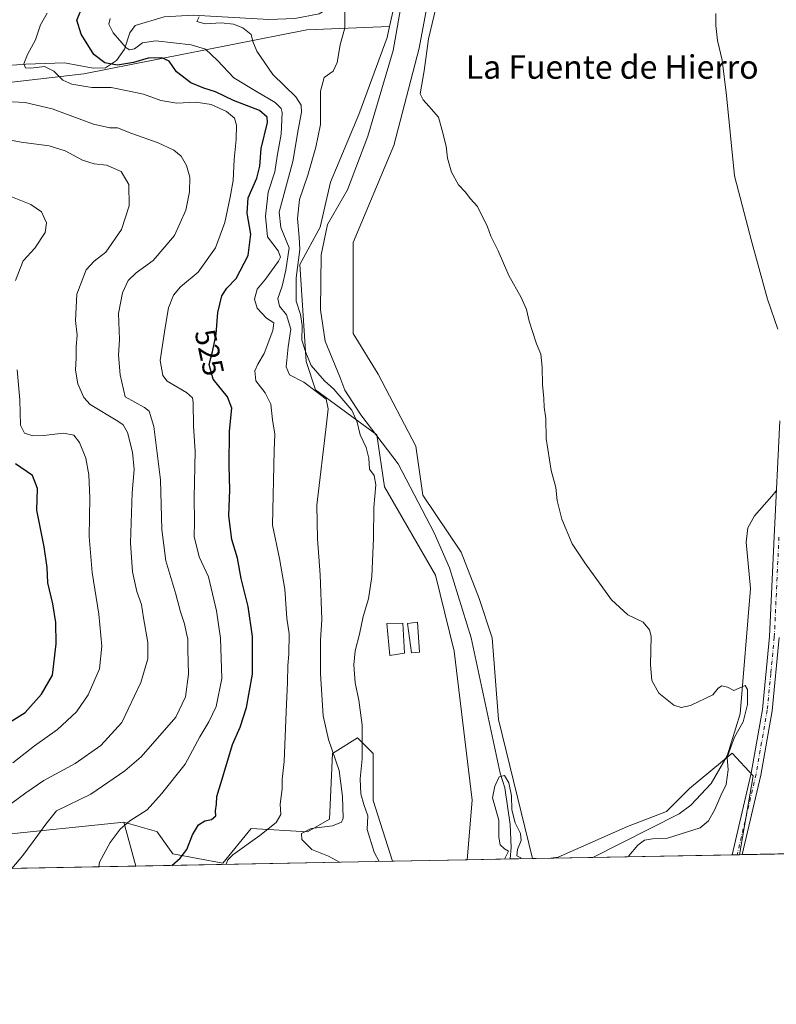
# Model space of a CAD drawing. Units: metres. Extents: x 627744 to 631195, y 4738869 to 4741247.
# Drawn here: x 630256 to 630514, y 4738869 to 4739205 of the extents above; entities that cross this region are included whole.
import ezdxf
from ezdxf.enums import TextEntityAlignment as Align

# ---------------------------------------------------------------- set-up
doc = ezdxf.new("R2010")
doc.units = ezdxf.units.M
doc.header["$MEASUREMENT"] = 0
doc.linetypes.add('DGN Style 4', pattern=[2.6384748266838614, 1.318413404963828, -0.6592067024819142, 0.001648016756204785, -0.6592067024819142])
for name, color, linetype, lineweight in [('Arbolado forestal CxS', 92, 'Continuous', 0), ('Camino Cxs', 7, 'Continuous', 0), ('Camino eje', 30, 'DGN Style 4', 13), ('Comarca CxS', 21, 'Continuous', 0), ('Comunidad Autónoma CxS', 142, 'Continuous', 0), ('Corriente natural lineal', 142, 'Continuous', 13), ('Cultivos herbáceos CxS', 92, 'Continuous', 0), ('Curva de nivel maestra', 30, 'Continuous', 30), ('Curva de nivel normal', 30, 'Continuous', 0), ('Edificación Cxs', 1, 'Continuous', 13), ('Matorral CxS', 135, 'Continuous', 0), ('Municipio CxS', 4, 'Continuous', 0), ('Provincia CxS', 1, 'Continuous', 0), ('Rótulo de curva de nivel directora', 7, 'Continuous', 0), ('Texto cartográfico', 7, 'Continuous', 0)]:
    doc.layers.add(name, color=color, linetype=linetype, lineweight=lineweight)
doc.styles.add('Style-Arial', font='txt')

# ---------------------------------------------------------------- blocks, each defined once
blk = doc.blocks.new('*U8')
at = {"layer": 'Cultivos herbáceos CxS', "color": 92, "linetype": 'Continuous', "lineweight": 0}
blk.add_polyline3d([(630764.9998000005, 4738925.2488, 544.0176999999967), (630501.7478, 4738920.3026, 510.6460999999982), (630506.3465999998, 4738947.233300001, 511.4919999999984), (630499.2324999999, 4738954.864700001, 510.0359000000026), (630484.7521000003, 4738942.904999999, 508.8218999999954), (630476.8819000004, 4738934.991800001, 508.2839999999997), (630463.5416000001, 4738929.953500001, 507.3846000000049), (630439.9111000003, 4738919.403700001, 506.2151000000013), (630437.4392999997, 4738919.0943, 506.1720999999961), (630431.2133, 4738918.977299999, 505.0715999999957), (630419.6270000003, 4738966.4088, 505.2969000000012), (630417.4929999998, 4738994.184800001, 506.1830000000046), (630412.9811000006, 4739007.671, 506.8506000000052), (630406.9304000001, 4739023.4277, 506.3148999999976), (630393.8137999997, 4739042.847999999, 505.6055000000051), (630391.4643000001, 4739059.5449, 506.8614999999991), (630378.6534000002, 4739084.116000001, 507.5660000000062), (630370.1127000004, 4739098.004100001, 507.5927999999985), (630370.1135, 4739128.985200001, 508.4091000000044), (630383.9935, 4739162.101600001, 508.4907999999996), (630392.5355000002, 4739195.219699999, 509.1779999999999), (630398.9414999997, 4739229.4044, 510.3028999999952)], dxfattribs=at)
blk = doc.blocks.new('*U20')
at = {"layer": 'Arbolado forestal CxS', "color": 92, "linetype": 'Continuous', "lineweight": 0}
blk.add_polyline3d([(630398.9414999997, 4739229.4044, 510.3028999999952), (630392.5355000002, 4739195.219699999, 509.1779999999999), (630383.9935, 4739162.101600001, 508.4907999999996), (630370.1135, 4739128.985200001, 508.4091000000044), (630370.1127000004, 4739098.004100001, 507.5927999999985), (630378.6534000002, 4739084.116000001, 507.5660000000062), (630391.4643000001, 4739059.5449, 506.8614999999991), (630393.8137999997, 4739042.847999999, 505.6055000000051), (630406.9304000001, 4739023.4277, 506.3148999999976), (630412.9811000006, 4739007.671, 506.8506000000052), (630417.4929999998, 4738994.184800001, 506.1830000000046), (630419.6270000003, 4738966.4088, 505.2969000000012), (630431.2133, 4738918.977299999, 505.0715999999957), (630408.9016000006, 4738918.5581, 505.4649999999965), (630410.6863000002, 4738938.9179, 505.7902999999933), (630404.4644999999, 4738989.694900001, 506.4101999999984), (630398.2001, 4739015.615900001, 507.1826000000001), (630380.7959000003, 4739045.733100001, 509.1279000000068), (630378.1303000003, 4739063.483100001, 506.7943999999989), (630357.3071, 4739078.801300001, 514.1863000000012), (630354.1047, 4739088.4165, 510.811400000006), (630351.9703000003, 4739121.533299999, 512.4192999999941), (630358.8487, 4739134.2443, 507.9979000000022), (630362.3378999997, 4739149.569900001, 507.9823000000034), (630372.0175000001, 4739172.6547, 508.7100000000065), (630381.6303000003, 4739198.9157, 508.9695000000065), (630382.4855000004, 4739202.671700001, 508.9833999999974), (630385.7008999997, 4739216.796700001, 508.7788)], dxfattribs=at)
for points in [[(630376.9461000003, 4738938.799699999, 508.2152999999962), (630383.5311000004, 4738918.0814, 508.082899999994), (630295.9785000002, 4738916.4364, 528.5059000000037), (630291.9621000001, 4738931.365300001, 531.0218000000023), (630303.0756999999, 4738928.1765, 528.5112999999983), (630303.2802999998, 4738928.117900001, 528.462400000004), (630308.6180999996, 4738920.639900001, 526.4385000000038), (630325.7001, 4738917.434699999, 521.0831000000035), (630335.3086999999, 4738929.1853, 521.5396999999939), (630354.5257000001, 4738928.1171, 516.4775999999983), (630361.9999000002, 4738932.389900001, 516.7402000000002), (630363.0673000002, 4738954.8237, 515.0929000000033), (630363.9773000004, 4738955.392899999, 514.7238000000071), (630371.6085000001, 4738960.1657, 511.1949000000022), (630374.7613000004, 4738957.010500001, 509.8374999999942), (630376.9464999996, 4738954.8235, 508.6064000000042)], [(630501.7478, 4738920.3026, 510.6460999999982), (630437.4392999997, 4738919.0943, 506.1720999999961), (630439.9111000003, 4738919.403700001, 506.2151000000013), (630463.5416000001, 4738929.953500001, 507.3846000000049), (630476.8819000004, 4738934.991800001, 508.2839999999997), (630484.7521000003, 4738942.904999999, 508.8218999999954), (630499.2324999999, 4738954.864700001, 510.0359000000026), (630506.3465999998, 4738947.233300001, 511.4919999999984)]]:
    blk.add_polyline3d(points, close=True, dxfattribs=at)

msp = doc.modelspace()

# ---------------------------------------------------------------- linework, layer by layer
at = {"layer": 'Arbolado forestal CxS', "color": 92, "linetype": 'Continuous', "lineweight": 0, "extrusion": (0.04173066511913565, -0.1551112323015038, 0.9870152264289663), "elevation": -708234.854464087, "flags": 128}
msp.add_lwpolyline([(1839819.196697533, 4355250.559827943), (1839819.196697533, 4355234.896804889)], dxfattribs=at)
at = {"layer": 'Arbolado forestal CxS', "color": 92, "linetype": 'Continuous', "lineweight": 0, "extrusion": (0.0632832842914346, 0.00118892445251, 0.997994895972888), "elevation": 46033.01337574694, "flags": 128}
msp.add_lwpolyline([(4726240.829971521, -717854.051930843), (4726240.829971521, -717839.3397408257)], dxfattribs=at)
at = {"layer": 'Arbolado forestal CxS', "color": 92, "linetype": 'Continuous', "lineweight": 0, "extrusion": (-0.07027015534472152, -0.001320379492064295, 0.9975271233735079), "elevation": -50053.84810468783, "flags": 128}
msp.add_lwpolyline([(-4726238.882292773, 717605.3811170679), (-4726238.882292773, 717597.7291475642)], dxfattribs=at)
at = {"layer": 'Arbolado forestal CxS', "color": 92, "linetype": 'Continuous', "lineweight": 0, "extrusion": (-0.04550539892620817, -0.0008549111464211612, 0.9989637269668497), "elevation": -32234.01435701562, "flags": 128}
msp.add_lwpolyline([(-4726241.05385645, 718632.6223479402), (-4726241.053856451, 718618.3078913797)], dxfattribs=at)
at = {"layer": 'Arbolado forestal CxS', "color": 92, "linetype": 'Continuous', "lineweight": 0, "extrusion": (-0.08007949527770261, -0.001504734625289381, 0.9967873445272948), "elevation": -57111.87754127742, "flags": 128}
msp.add_lwpolyline([(-4726238.548396281, 717148.629099254), (-4726238.548396281, 717100.9648850905)], dxfattribs=at)
at = {"layer": 'Arbolado forestal CxS', "color": 92, "linetype": 'Continuous', "lineweight": 0, "extrusion": (-0.001900685749227807, -3.570082787976796e-05, 0.9999981930579342), "elevation": -856.9240175428956, "flags": 128}
msp.add_lwpolyline([(630500.8062977929, 4738920.260527098), (630499.0706946555, 4738920.227927096)], dxfattribs=at)
at = {"layer": 'Arbolado forestal CxS', "color": 92, "linetype": 'Continuous', "lineweight": 0, "extrusion": (-0.002068590383416377, -3.879275606883981e-05, 0.9999978597121835), "elevation": -977.4406244843606, "flags": 128}
msp.add_lwpolyline([(630501.4551368166, 4738920.268248133), (630500.6819351615, 4738920.253748135)], dxfattribs=at)
at = {"layer": 'Arbolado forestal CxS', "color": 92, "linetype": 'Continuous', "lineweight": 0, "extrusion": (0.2270891038517393, 0.004266715121350528, 0.9738646384656788), "elevation": 163867.6485441551, "flags": 128}
msp.add_lwpolyline([(4726239.831357145, -700380.3872024826), (4726239.831357146, -700290.4692108998)], dxfattribs=at)
at = {"layer": 'Arbolado forestal CxS', "color": 92, "linetype": 'Continuous', "lineweight": 0}
for points in [[(630377.3821, 4739555.9453, 514.6707000000024), (630373.8595000004, 4739531.7335, 516.0001000000047), (630373.8591, 4739512.5045, 517.0556999999973), (630386.1098999997, 4739498.9593, 514.5880999999936), (630387.7812999999, 4739479.930500001, 514.1680999999953), (630395.5305000005, 4739443.8731, 511.577099999995), (630393.8123000005, 4739434.940500001, 511.5632999999943), (630389.8217000002, 4739413.2487, 511.3029999999999), (630383.9930999996, 4739388.3399, 512.0509000000021), (630381.4335000003, 4739359.053099999, 511.9922999999981), (630379.1754999999, 4739285.2883, 512.1239999999962), (630385.2732999995, 4739237.122500001, 509.0093999999954), (630385.7008999997, 4739216.796700001, 508.7788), (630382.4855000004, 4739202.671700001, 508.9833999999974)], [(630398.9414999997, 4739229.4044, 510.3028999999952), (630392.5355000002, 4739195.219699999, 509.1779999999999), (630383.9935, 4739162.101600001, 508.4907999999996), (630370.1135, 4739128.985200001, 508.4091000000044), (630370.1127000004, 4739098.004100001, 507.5927999999985), (630378.6534000002, 4739084.116000001, 507.5660000000062), (630391.4643000001, 4739059.5449, 506.8614999999991), (630393.8137999997, 4739042.847999999, 505.6055000000051), (630406.9304000001, 4739023.4277, 506.3148999999976), (630412.9811000006, 4739007.671, 506.8506000000052), (630417.4929999998, 4738994.184800001, 506.1830000000046), (630419.6270000003, 4738966.4088, 505.2969000000012), (630431.2133, 4738918.977499999, 505.0715999999957)], [(630382.4855000004, 4739202.671700001, 508.9833999999974), (630381.6303000003, 4739198.9157, 508.9695000000065), (630372.0175000001, 4739172.6547, 508.7100000000065), (630362.3378999997, 4739149.569900001, 507.9823000000034), (630358.8487, 4739134.2443, 507.9979000000022), (630351.9703000003, 4739121.533299999, 512.4192999999941), (630354.1047, 4739088.4165, 510.811400000006), (630357.3071, 4739078.801300001, 514.1863000000012), (630378.1303000003, 4739063.483100001, 506.7943999999989), (630380.7959000003, 4739045.733100001, 509.1279000000068), (630398.2001, 4739015.615900001, 507.1826000000001), (630404.4644999999, 4738989.694900001, 506.4101999999984), (630410.6863000002, 4738938.9179, 505.7902999999933), (630408.9016000006, 4738918.5582, 505.4649999999965)], [(630291.9621000001, 4738931.365300001, 531.0218000000023), (630303.0756999999, 4738928.1765, 528.5112999999983), (630303.2802999998, 4738928.117900001, 528.462400000004), (630308.6180999996, 4738920.639900001, 526.4385000000038), (630325.7001, 4738917.434699999, 521.0831000000035), (630335.3086999999, 4738929.1853, 521.5396999999939), (630354.5257000001, 4738928.1171, 516.4775999999983), (630361.9999000002, 4738932.389900001, 516.7402000000002), (630363.0673000002, 4738954.8237, 515.0929000000033), (630363.9773000004, 4738955.392899999, 514.7238000000071), (630371.6085000001, 4738960.1657, 511.1949000000022), (630374.7613000004, 4738957.010500001, 509.8374999999942), (630376.9464999996, 4738954.8235, 508.6064000000042), (630376.9461000003, 4738938.799699999, 508.2152999999962), (630383.5310000004, 4738918.081599999, 508.082899999994)], [(630501.7478, 4738920.3027, 510.6460999999982), (630506.3465999998, 4738947.233300001, 511.4919999999984), (630499.2324999999, 4738954.864700001, 510.0359000000026), (630484.7521000003, 4738942.904999999, 508.8218999999954), (630476.8819000004, 4738934.991800001, 508.2839999999997), (630463.5416000001, 4738929.953500001, 507.3846000000049), (630439.9111000003, 4738919.403700001, 506.2151000000013), (630437.4403999997, 4738919.094500001, 506.1723000000056)]]:
    msp.add_polyline3d(points, dxfattribs=at)
at = {"layer": 'Camino Cxs', "color": 7, "linetype": 'Continuous', "lineweight": 0, "extrusion": (-0.005586787054962316, -0.0001049373449444575, 0.9999843882774151), "elevation": -3509.123668078886, "flags": 128}
msp.add_lwpolyline([(630495.7233777988, 4738919.978554007), (630492.2521235878, 4738919.913354007)], dxfattribs=at)
at = {"layer": 'Camino Cxs', "color": 7, "linetype": 'Continuous', "lineweight": 0}
for points in [[(630515.2901, 4738994.390100001, 513.5880999999936), (630512.8601000002, 4738969.3101, 512.3542000000016), (630509.0601000005, 4738947.4301, 511.6108999999997), (630502.7101999996, 4738920.320599999, 510.6584000000003), (630499.2390000002, 4738920.2555, 510.6389999999956), (630499.2401000002, 4738920.2601, 510.6391000000004), (630505.7600999996, 4738948.100099999, 511.7494000000006), (630509.5301000001, 4738969.7601, 513.217499999999), (630511.9301000005, 4738994.630100001, 514.104800000001), (630513.5100999996, 4739028.670100001, 516.936799999996), (630515.4700999996, 4739068.1801, 514.267399999997)], [(630499.2390000002, 4738920.2555, 510.6389999999956), (630499.2401000002, 4738920.2601, 510.6391000000004), (630505.7600999996, 4738948.100099999, 511.7494000000006), (630509.5301000001, 4738969.7601, 513.217499999999), (630511.9301000005, 4738994.630100001, 514.104800000001), (630513.5100999996, 4739028.670100001, 516.936799999996), (630515.4700999996, 4739068.1801, 514.267399999997)], [(630515.2901, 4738994.390100001, 513.5880999999936), (630512.8601000002, 4738969.3101, 512.3542000000016), (630509.0601000005, 4738947.4301, 511.6108999999997), (630502.7101999996, 4738920.320699999, 510.6584000000003)]]:
    msp.add_polyline3d(points, dxfattribs=at)
at = {"layer": 'Camino eje', "color": 30, "linetype": 'DGN Style 4', "lineweight": 13}
msp.add_polyline3d([(630515.1901000004, 4739028.590100001, 515.7569999999978), (630513.6101000002, 4738994.5101, 513.6150999999954), (630512.4101, 4738982.075099999, 512.8690999999963), (630511.1951000001, 4738969.5351, 512.7067999999999), (630509.2950999998, 4738958.595100001, 512.1196000000054), (630507.4101, 4738947.765100001, 511.5771999999997), (630500.9751000004, 4738920.290100001, 510.647299999997), (630500.9746000003, 4738920.288100001, 510.6472000000067)], dxfattribs=at)
at = {"layer": 'Comarca CxS', "color": 21, "linetype": 'Continuous', "lineweight": 0, "flags": 128}
msp.add_lwpolyline([(628768.9303567236, 4738887.744839704), (627786.7100009702, 4738869.289982588), (627743.8300009704, 4741182.639982563), (628829.1708563048, 4741203.035820695), (629560.4338741853, 4741216.777791312), (630177.0719839652, 4741228.365718748), (631150.580000996, 4741246.659982563), (631194.5700009944, 4738933.319982587)], close=True, dxfattribs=at)
at = {"layer": 'Comunidad Autónoma CxS', "color": 142, "linetype": 'Continuous', "lineweight": 0, "flags": 128}
msp.add_lwpolyline([(628768.9303567236, 4738887.744839704), (627786.7100009702, 4738869.289982588), (627743.8300009704, 4741182.639982563), (628829.1708563048, 4741203.035820695), (629560.4338741853, 4741216.777791312), (630177.0719839652, 4741228.365718748), (631150.580000996, 4741246.659982563), (631194.5700009944, 4738933.319982587)], close=True, dxfattribs=at)
at = {"layer": 'Corriente natural lineal', "color": 142, "linetype": 'Continuous', "lineweight": 13}
for points in [[(630233.8501000004, 4739188.0101, 534.1830000000045), (630258.5701000001, 4739189.790100001, 530.700800000006), (630271.7600999996, 4739190.3101, 528.0810999999958), (630281.5201000003, 4739188.420100001, 526.7480000000069), (630285.6901000004, 4739188.550100001, 525.7268999999942), (630289.4501, 4739191.0801, 523.7684000000008), (630292.1401000004, 4739194.920100001, 520.1040999999968), (630293.9901000002, 4739200.5101, 518.232600000003), (630295.7901, 4739202.9901, 517.7890000000043), (630305.6401000004, 4739205.9301, 518.011799999993), (630315.5601000005, 4739206.520099999, 517.434699999998), (630341.3101000005, 4739205.0701, 513.1500999999989), (630350.2100999998, 4739205.370100001, 512.124299999996), (630358.4700999996, 4739206.9901, 511.0334000000003), (630367.2301000003, 4739212.420100001, 509.8763999999938), (630369.3400999998, 4739212.630100001, 509.7161999999954), (630386.1804000001, 4739208.6801, 508.4005000000034)], [(630386.1804000001, 4739208.6801, 508.4005000000034), (630383.7396999998, 4739194.443800001, 508.8546000000061), (630375.0575000001, 4739165.278200001, 508.157600000006), (630368.1782999998, 4739147.0219, 507.5255999999936), (630361.2991000004, 4739135.115599999, 507.5124000000069), (630359.1825000001, 4739124.796900001, 507.9478999999993), (630358.9178999999, 4739106.011399999, 507.7872000000062), (630360.5054000001, 4739095.428099999, 507.045499999993), (630365.5701000001, 4739083.1601, 507.4088000000047), (630367.2200999996, 4739078.6801, 508.2814000000071), (630372.6801000005, 4739070.210100001, 508.2161999999954), (630385.3800999997, 4739053.530099999, 506.8779000000068), (630397.7100999998, 4739029.9901, 507.0298999999941), (630402.9101, 4739018.130100001, 506.0792999999976), (630410.3300999999, 4738994.2301, 505.6895999999979), (630420.2301000003, 4738948.120100001, 504.9324000000051), (630421.7279000003, 4738943.109099999, 504.8509999999952), (630423.5698999995, 4738930.644500001, 504.8917999999976), (630423.8874000004, 4738922.706900001, 504.6057000000001), (630423.5816000003, 4738918.833900001, 504.5338000000047)], [(630514.2857999997, 4739044.307499999, 513.6129999999976), (630512.7100999998, 4739042.5101, 513.4925999999978), (630506.8701, 4739035.880100001, 512.3408000000054), (630504.6201, 4739031.720100001, 511.8307999999961), (630504.0301000001, 4739026.9001, 511.6542000000045), (630505.4401000004, 4739011.090100001, 511.888300000006), (630501.9401000004, 4738968.270099999, 510.0561000000016), (630497.5000999998, 4738953.970100001, 509.6395000000048), (630492.0401, 4738944.540100001, 509.1062999999995), (630485.1700999998, 4738937.1801, 508.8280999999988), (630481.1501000002, 4738934.270099999, 508.415599999993), (630451.7363, 4738919.3629, 506.8236000000034)]]:
    msp.add_polyline3d(points, dxfattribs=at)
at = {"layer": 'Cultivos herbáceos CxS', "color": 92, "linetype": 'Continuous', "lineweight": 0, "extrusion": (0.04173066511913565, -0.1551112323015038, 0.9870152264289663), "elevation": -708234.854464087, "flags": 128}
msp.add_lwpolyline([(1839819.196697533, 4355250.559827943), (1839819.196697533, 4355234.896804889)], dxfattribs=at)
at = {"layer": 'Cultivos herbáceos CxS', "color": 92, "linetype": 'Continuous', "lineweight": 0, "extrusion": (-0.126160177780413, -0.002370395060323007, 0.9920070517741659), "elevation": -90270.88011873577, "flags": 128}
msp.add_lwpolyline([(-4726239.797499539, 713992.884681767), (-4726239.797499539, 713728.4350572156)], dxfattribs=at)
at = {"layer": 'Cultivos herbáceos CxS', "color": 92, "linetype": 'Continuous', "lineweight": 0, "extrusion": (-0.1740027152468544, -0.003269939738292536, 0.9847397435773728), "elevation": -124695.3582931185, "flags": 128}
msp.add_lwpolyline([(-4726237.144023001, 708476.766982407), (-4726237.144023001, 708470.4434849522)], dxfattribs=at)
at = {"layer": 'Cultivos herbáceos CxS', "color": 92, "linetype": 'Continuous', "lineweight": 0, "extrusion": (-0.002804483275362396, -5.274433204959352e-05, 0.9999960660380588), "elevation": -1507.538701651079, "flags": 128}
msp.add_lwpolyline([(630501.6628093696, 4738920.247777632), (630500.7004055826, 4738920.229677632)], dxfattribs=at)
at = {"layer": 'Cultivos herbáceos CxS', "color": 92, "linetype": 'Continuous', "lineweight": 0, "extrusion": (0.178463116646411, 0.003353149929692325, 0.9839408886627278), "elevation": 128894.9006132512, "flags": 128}
msp.add_lwpolyline([(4726239.608998713, -707564.5228114786), (4726239.608998713, -707338.5927464248)], dxfattribs=at)
at = {"layer": 'Cultivos herbáceos CxS', "color": 92, "linetype": 'Continuous', "lineweight": 0}
for points in [[(630398.9414999997, 4739229.4044, 510.3028999999952), (630392.5355000002, 4739195.219699999, 509.1779999999999), (630383.9935, 4739162.101600001, 508.4907999999996), (630370.1135, 4739128.985200001, 508.4091000000044), (630370.1127000004, 4739098.004100001, 507.5927999999985), (630378.6534000002, 4739084.116000001, 507.5660000000062), (630391.4643000001, 4739059.5449, 506.8614999999991), (630393.8137999997, 4739042.847999999, 505.6055000000051), (630406.9304000001, 4739023.4277, 506.3148999999976), (630412.9811000006, 4739007.671, 506.8506000000052), (630417.4929999998, 4738994.184800001, 506.1830000000046), (630419.6270000003, 4738966.4088, 505.2969000000012), (630431.2133, 4738918.977499999, 505.0715999999957)], [(630091.1819000002, 4739099.738100001, 578.9814999999944), (630110.3989000004, 4739098.6699, 578.2453999999998), (630134.9540999997, 4739108.284499999, 572.0136999999959), (630191.5383000001, 4739115.761700001, 558.5197999999946), (630210.4672999998, 4739136.902899999, 551.4668999999994), (630229.5941000005, 4739146.4659, 546.2106000000058), (630251.9084999999, 4739144.340299999, 544.7986999999994), (630235.3104999998, 4739115.7611, 550.6996000000072), (630231.0389, 4739082.643300001, 551.9646999999968), (630235.0909000002, 4739041.1205, 556.3263000000006), (630242.5636999998, 4739029.3685, 556.3904999999941), (630239.1540999999, 4739005.142100001, 558.3187999999936), (630239.1530999999, 4738965.826500001, 551.6570999999967), (630229.7503000004, 4738940.699899999, 544.3637000000017), (630229.7500999998, 4738930.017100001, 540.3497000000061), (630247.8991, 4738926.811699999, 537.9530999999988), (630291.9621000001, 4738931.365300001, 531.0218000000023)], [(630501.7478, 4738920.3027, 510.6460999999982), (630506.3465999998, 4738947.233300001, 511.4919999999984), (630499.2324999999, 4738954.864700001, 510.0359000000026), (630484.7521000003, 4738942.904999999, 508.8218999999954), (630476.8819000004, 4738934.991800001, 508.2839999999997), (630463.5416000001, 4738929.953500001, 507.3846000000049), (630439.9111000003, 4738919.403700001, 506.2151000000013), (630437.4403999997, 4738919.094500001, 506.1723000000056)], [(630247.8991, 4738926.811699999, 537.9530999999988), (630291.9621000001, 4738931.365300001, 531.0218000000023), (630295.9785000002, 4738916.4364, 528.5059000000037), (630073.7159000002, 4738912.260299999, 568.8331999999937)]]:
    msp.add_polyline3d(points, dxfattribs=at)
at = {"layer": 'Curva de nivel maestra', "color": 30, "linetype": 'Continuous', "lineweight": 30, "flags": 128}
for points, elevation in [([(630308.3447000004, 4738916.669), (630311.0999999996, 4738919.120100001), (630313.4000000004, 4738922.050100001), (630315.3099999997, 4738927.020099999), (630317.4000000004, 4738930.450099999), (630319.5099999999, 4738931.870100001), (630321.7999999998, 4738932.2501), (630323.2400000002, 4738933.4901), (630323.2000000002, 4738935.220100001), (630323.4600000001, 4738937.5601), (630323.5899999999, 4738940.190099999), (630325.7000000002, 4738946.8101), (630328.9299999997, 4738957.8101), (630331.5899999999, 4738963.8101), (630333.79, 4738970.4801), (630335.7400000002, 4738981.8101), (630335.7699999996, 4738994.670100001), (630334.3099999997, 4739004.880100001), (630331.9000000004, 4739014.460100001), (630330.7000000002, 4739021.420100001), (630328.6900000004, 4739027.800100001), (630327.7400000002, 4739035.790100001), (630328.1100000005, 4739044.800100001), (630327.7800000003, 4739052.850099999), (630327.9500000002, 4739064.6601), (630328.7400000002, 4739072.5101), (630327.2199999997, 4739076.380100001), (630322.4100000003, 4739082.470100001), (630320.9800000006, 4739087.380100001), (630322.1799999997, 4739091.790100001), (630323.3600000005, 4739097.790100001), (630323.9199999999, 4739105.130100001), (630325.3200000003, 4739110.790100001), (630327.04, 4739113.460100001), (630330.1799999997, 4739116.7301), (630334.2599999999, 4739124.5601), (630335.1799999997, 4739131.880100001), (630333.9800000006, 4739138.970100001), (630334.3399999999, 4739144.2401), (630337.2800000003, 4739150.940099999), (630338.2999999998, 4739154.9901), (630338.7400000002, 4739161.020099999), (630340.8799999999, 4739169.9301), (630340.8099999997, 4739171.770099999), (630338.1799999997, 4739173.970100001), (630329.3300000001, 4739177.4001), (630323.2000000002, 4739180.4001), (630319.2400000002, 4739181.590100001), (630314.7599999999, 4739183.450099999), (630309.8399999999, 4739187.200099999), (630307.3600000005, 4739190.8301), (630304.8799999999, 4739192.0101), (630300.2599999999, 4739191.850099999), (630295.2300000006, 4739190.390100001), (630289.7699999996, 4739189.420100001), (630285.4400000004, 4739190.2401), (630281.7599999999, 4739193.130100001), (630277.4100000003, 4739200.090100001), (630275.9699999997, 4739204.850099999), (630277.4000000004, 4739208.360099999)], 525), ([(630253.4400000004, 4738965.7401), (630258.2999999998, 4738968.720100001), (630263.8799999999, 4738975.040100001), (630267.6500000004, 4738981.4801), (630268.8799999999, 4738992.200099999), (630268.75, 4738999.470100001), (630267.7599999999, 4739005.8301), (630266.0800000001, 4739013.020099999), (630265.8300000001, 4739018.210100001), (630264.7800000003, 4739025.210100001), (630262.29, 4739037.720100001), (630262.54, 4739045.130100001), (630260.7800000003, 4739049.5801), (630255.0099999999, 4739053.5001)], 550), ([(630308.3443999998, 4738916.6688), (630308.3447000004, 4738916.669)], 525)]:
    msp.add_lwpolyline(points, dxfattribs=dict(at, elevation=elevation))
at = {"layer": 'Curva de nivel normal', "color": 30, "linetype": 'Continuous', "lineweight": 0, "flags": 128}
for points, elevation in [([(630398.7999999998, 4739211.3301), (630395.7800000003, 4739198.450099999), (630394.29, 4739187.5801), (630392.9100000003, 4739179.7401), (630393.9100000003, 4739177.6601), (630395.9100000003, 4739175.5001), (630399.1500000004, 4739171.780099999), (630400.4199999999, 4739167.1801), (630401.7400000002, 4739161.860099999), (630402.1900000004, 4739157.710100001), (630403.6100000005, 4739153.030099999), (630406.0099999999, 4739148.640100001), (630408.2800000003, 4739146.3101), (630410.0899999999, 4739143.9101), (630412.4400000004, 4739141.270099999), (630415.8799999999, 4739134.390100001), (630416.9699999997, 4739131.1801), (630419.5300000003, 4739126.1501), (630423.1799999997, 4739117.720100001), (630427.3700000001, 4739110.220100001), (630429.2000000002, 4739106.190099999), (630430.1200000001, 4739102.1601), (630432.6100000005, 4739094.5101), (630434, 4739090.940099999), (630434.5499999998, 4739086.4901), (630434.5599999997, 4739080.620100001), (630435.04, 4739075.870100001), (630435.2000000002, 4739072.8301), (630435.7800000003, 4739069.050100001), (630435.8399999999, 4739062.170100001), (630437.5700000003, 4739051.300100001), (630439.1100000005, 4739045.5001), (630439.5800000001, 4739041.0801), (630441.2300000006, 4739034.710100001), (630444.6699999999, 4739026.3101), (630449, 4739019.840100001), (630458.0800000001, 4739007.1501), (630463.7400000002, 4739002.0701), (630468.8899999997, 4738999.5701), (630471.0999999996, 4738997.0001), (630471.6200000001, 4738994.7601), (630471.4500000002, 4738984.9901), (630471.8600000005, 4738979.630100001), (630474.2699999996, 4738975.340100001), (630479.3799999999, 4738971.270099999), (630481.9000000004, 4738970.5001), (630485.0800000001, 4738971.120100001), (630492.6100000005, 4738974.790100001), (630494.5300000003, 4738977.100099999), (630495.6699999999, 4738977.880100001), (630497.6699999999, 4738977.450099999), (630499.8099999997, 4738976.2401), (630503.7000000002, 4738977.970100001), (630504.4900000002, 4738976.6601), (630504.5, 4738971.4801), (630502.9800000006, 4738965.540100001), (630500.0199999996, 4738960.340100001), (630498.7699999996, 4738956.960100001), (630497.5700000003, 4738953.420100001), (630497.9299999997, 4738949.200099999), (630497.2199999997, 4738944.2601), (630495.4199999999, 4738940.4801), (630493.3799999999, 4738935.720100001), (630491.1799999997, 4738931.790100001), (630488.2999999998, 4738929.420100001), (630477.1900000004, 4738925.9801), (630472.0999999996, 4738925.720100001), (630469.4100000003, 4738925.280099999), (630467.0599999997, 4738923.5801), (630464.0199999996, 4738919.880100001), (630464.0131000001, 4738919.593699999)], 510), ([(630283.4134000001, 4738916.200400001), (630283.6699999999, 4738917.720100001), (630287.3200000003, 4738924.4001), (630290.7100000001, 4738929.040100001), (630294.0099999999, 4738931.8101), (630299.8799999999, 4738935.540100001), (630304.7199999997, 4738941.050100001), (630312.7999999998, 4738951.200099999), (630317.7999999998, 4738960.4801), (630320.9500000002, 4738965.640100001), (630323.4299999997, 4738970.800100001), (630325.2999999998, 4738980.3101), (630324.8799999999, 4738994.170100001), (630323.4800000006, 4739003.470100001), (630320.7699999996, 4739015.0101), (630317.6399999997, 4739021.8101), (630315.8799999999, 4739028.800100001), (630315.9900000002, 4739033.800100001), (630315.8899999997, 4739041.9901), (630316.2100000001, 4739057.880100001), (630315.6799999997, 4739066.380100001), (630315.5999999996, 4739074.440099999), (630315.3200000003, 4739076.020099999), (630313.2699999996, 4739077.870100001), (630306.6500000004, 4739081.790100001), (630305.1900000004, 4739083.610099999), (630304.3200000003, 4739088.790100001), (630306.0599999997, 4739100.040100001), (630307.1799999997, 4739106.790100001), (630308.8099999997, 4739111.040100001), (630311.25, 4739113.890100001), (630317.3099999997, 4739118.860099999), (630323.2300000006, 4739127.220100001), (630326.3899999997, 4739135.780099999), (630328.1399999997, 4739144.460100001), (630329.2300000006, 4739150.1501), (630329.5099999999, 4739157.300100001), (630330.25, 4739164.140100001), (630330.3099999997, 4739168.960100001), (630329.5999999996, 4739171.450099999), (630326.9400000004, 4739173.620100001), (630321.7400000002, 4739176.0601), (630316.5700000003, 4739176.9001), (630309.9800000006, 4739176.5601), (630304.5899999999, 4739177.420100001), (630298.6200000001, 4739179.630100001), (630293.7400000002, 4739180.5701), (630287.5800000001, 4739181.850099999), (630281.0800000001, 4739181.9001), (630274.2400000002, 4739182.960100001), (630271.1399999997, 4739184.300100001), (630268.0899999999, 4739187.470100001), (630264.8600000005, 4739189.0101), (630260.25, 4739188.460100001), (630258.3700000001, 4739188.5101), (630257.9000000004, 4739189.920100001), (630259.0800000001, 4739193.090100001), (630261.8200000003, 4739198.1601), (630263.54, 4739203.270099999), (630265.7599999999, 4739207.2401)], 530), ([(630378.9890000002, 4738917.995999999), (630377.1900000004, 4738921.140100001), (630374.8899999997, 4738928.8301), (630375.1399999997, 4738933.530099999), (630373.7300000006, 4738937.450099999), (630372.6600000003, 4738941.050100001), (630372.4199999999, 4738946.1501), (630373.1399999997, 4738952.9301), (630373.1900000004, 4738964.4801), (630372.0700000003, 4738973.0001), (630370.7699999996, 4738978.9101), (630370.3300000001, 4738985.0001), (630370.7400000002, 4738989.8101), (630372.2599999999, 4738995.470100001), (630373.4800000006, 4739001.470100001), (630375.3200000003, 4739007.470100001), (630376.4800000006, 4739015.100099999), (630377.0199999996, 4739028.210100001), (630377.1200000001, 4739038.720100001), (630377.7999999998, 4739046.4001), (630377.25, 4739049.520099999), (630375.6399999997, 4739051.6801), (630375.3899999997, 4739055.4301), (630374.5, 4739059.090100001), (630372.4800000006, 4739063.4101), (630371.4699999997, 4739067.720100001), (630369.6200000001, 4739071.840100001), (630363.5, 4739079.0001), (630360.3700000001, 4739081.8201), (630355.7199999997, 4739087.0601), (630353.9800000006, 4739091.460100001), (630352.6500000004, 4739095.720100001), (630352.7599999999, 4739100.670100001), (630352.1399999997, 4739104.5101), (630350.6900000004, 4739109.050100001), (630350.6299999999, 4739116.9901), (630351.9500000002, 4739126.640100001), (630351.7199999997, 4739130.8201), (630351.1600000003, 4739137.1501), (630351.8399999999, 4739143.710100001), (630354.6600000003, 4739151.960100001), (630357.3399999999, 4739161.5601), (630359, 4739169.210100001), (630358.9299999997, 4739180.5601), (630360.2400000002, 4739185.3101), (630363.2800000003, 4739187.450099999), (630364.6100000005, 4739190.340100001), (630365.6600000003, 4739196.4001), (630367.29, 4739202.1601), (630367.2800000003, 4739208.420100001)], 510), ([(630493.6500000004, 4739207.130100001), (630493.7000000002, 4739202.970100001), (630494.2999999998, 4739197.880100001), (630495.8799999999, 4739191.220100001), (630497.3200000003, 4739179.100099999), (630500.0800000001, 4739151.710100001), (630505.9000000004, 4739129.110099999), (630511.3099999997, 4739109.700099999), (630514.8200000003, 4739099.4801)], 515), ([(630326.7861000003, 4738917.0153), (630327.3799999999, 4738918.5001), (630329.1299999999, 4738920.2501), (630338.2300000006, 4738926.8301), (630343.8200000003, 4738931.2301), (630345.4900000002, 4738934.050100001), (630345.2199999997, 4738937.4801), (630345.8600000005, 4738942.7601), (630345.9500000002, 4738945.880100001), (630346.6200000001, 4738952.050100001), (630347.2100000001, 4738969.030099999), (630347.7599999999, 4738979.1501), (630347.79, 4738984.8101), (630348.1799999997, 4738988.670100001), (630348.3099999997, 4738995.5601), (630347.54, 4739000.920100001), (630346.79, 4739010.8301), (630344.9600000001, 4739021.3301), (630342.5800000001, 4739032.620100001), (630343.2199999997, 4739058.100099999), (630343.4500000002, 4739063.620100001), (630342.5899999999, 4739068.5601), (630342.0099999999, 4739073.860099999), (630340.0800000001, 4739077.710100001), (630336.8799999999, 4739081.890100001), (630336.5700000003, 4739085.2301), (630337.5700000003, 4739087.4901), (630339.7599999999, 4739091.1501), (630342.7699999996, 4739099.050100001), (630343.0099999999, 4739101.590100001), (630340.5599999997, 4739103.2601), (630337.3499999996, 4739106.600099999), (630336.4199999999, 4739109.690099999), (630337.4299999997, 4739113.130100001), (630340.1699999999, 4739116.5001), (630344.6200000001, 4739122.640100001), (630345.2699999996, 4739124.020099999), (630344.5199999996, 4739126.220100001), (630340.8799999999, 4739130.9101), (630340.25, 4739137.9901), (630341.0999999996, 4739146.130100001), (630343.4100000003, 4739153.090100001), (630344.1799999997, 4739158.450099999), (630345.5599999997, 4739165.9101), (630345.9400000004, 4739173.300100001), (630345.54, 4739174.7401), (630343.5199999996, 4739176.700099999), (630337.1399999997, 4739180.470100001), (630329.4100000003, 4739185.190099999), (630323.9000000004, 4739191.0101), (630319.79, 4739194.9101), (630314.8799999999, 4739196.4101), (630302.79, 4739197.7601), (630298.25, 4739197.130100001), (630295.6100000005, 4739195.0801), (630293.9100000003, 4739194.670100001), (630292.7599999999, 4739195.360099999), (630288.2599999999, 4739200.4801), (630286.8600000005, 4739203.420100001), (630287.29, 4739205.340100001)], 520), ([(630365.4323000005, 4738917.741400001), (630361.7300000006, 4738919.780099999), (630356.0300000003, 4738922.0801), (630352.54, 4738925.4801), (630352.4299999997, 4738927.5601), (630355.7199999997, 4738929.2401), (630363, 4738930.190099999), (630366.0599999997, 4738931.4101), (630366.7100000001, 4738932.7601), (630366.4699999997, 4738940.1801), (630365.2999999998, 4738949.020099999), (630361.6399999997, 4738959.610099999), (630359.9000000004, 4738967.630100001), (630358.9900000002, 4738981.960100001), (630359, 4738993.380100001), (630359.4100000003, 4739000.450099999), (630358.7999999998, 4739015.7401), (630357.9000000004, 4739028.030099999), (630357.6799999997, 4739039.470100001), (630361.0300000003, 4739067.140100001), (630361.54, 4739072.280099999), (630360.9100000003, 4739075.620100001), (630357.5, 4739078.2601), (630353.3200000003, 4739081.340100001), (630348.4199999999, 4739083.860099999), (630347.2300000006, 4739086.620100001), (630347.9600000001, 4739093.390100001), (630348.8499999996, 4739099.4301), (630347.3200000003, 4739104.3201), (630345.0300000003, 4739107.340100001), (630344.4400000004, 4739109.9001), (630345.8499999996, 4739114.130100001), (630347.1799999997, 4739119.530099999), (630348.2699999996, 4739127.2401), (630345.4500000002, 4739134.120100001), (630344.9000000004, 4739139.370100001), (630347.0199999996, 4739147.440099999), (630349.5700000003, 4739156.6501), (630351.3899999997, 4739167.450099999), (630352.4400000004, 4739173.470100001), (630352.3399999999, 4739175.790100001), (630350.5599999997, 4739178.630100001), (630342.7199999997, 4739186.2301), (630337.2999999998, 4739194.210100001), (630335.9199999999, 4739197.530099999), (630335.3200000003, 4739199.950099999), (630332.54, 4739202.220100001), (630329.3499999996, 4739203.5001), (630325.0599999997, 4739203.940099999), (630319.7000000002, 4739203.5101), (630316.8399999999, 4739204.360099999), (630317.5599999997, 4739205.970100001)], 515), ([(630253.7896999996, 4738915.643800001), (630257.4900000002, 4738919.9801), (630262.6500000004, 4738926.950099999), (630265.2999999998, 4738930.700099999), (630269.0099999999, 4738935.2301), (630280.7000000002, 4738940.940099999), (630292.2400000002, 4738948.840100001), (630297.8899999997, 4738953.6801), (630309.6299999999, 4738967.1601), (630312.9100000003, 4738974.0701), (630313.9199999999, 4738981.8101), (630313.7300000006, 4738990.220100001), (630313.7599999999, 4738993.780099999), (630313.29, 4738995.6601), (630312.6399999997, 4738999.0101), (630311.25, 4739003.130100001), (630309.6900000004, 4739009.0801), (630306.2300000006, 4739020.470100001), (630304.9199999999, 4739031.140100001), (630304.3899999997, 4739048.140100001), (630302.1600000003, 4739066.3201), (630300.54, 4739071.4801), (630298.9600000001, 4739072.7501), (630292.4000000004, 4739076.420100001), (630290.6500000004, 4739083.890100001), (630290.0999999996, 4739090.620100001), (630290.4400000004, 4739095.9901), (630290.1600000003, 4739104.8201), (630291.4800000006, 4739111.890100001), (630293.4400000004, 4739116.110099999), (630296.1100000005, 4739118.670100001), (630301.8799999999, 4739122.8201), (630309.2000000002, 4739131.360099999), (630313.0499999998, 4739140.020099999), (630314.3200000003, 4739146.3201), (630314.3799999999, 4739151.290100001), (630313.3200000003, 4739155.3101), (630311.4400000004, 4739158.4001), (630308.9800000006, 4739160.520099999), (630303.6200000001, 4739162.960100001), (630294.6500000004, 4739166.140100001), (630289.7699999996, 4739168.130100001), (630287.2199999997, 4739168.090100001), (630281.5700000003, 4739169.340100001), (630267.4800000006, 4739174.530099999), (630258.3600000005, 4739176.710100001), (630249.4800000006, 4739177.1501)], 535), ([(630253.7400000002, 4738937.8101), (630258.5, 4738941.4301), (630264.7000000002, 4738945.610099999), (630275.3600000005, 4738951.4301), (630284.0700000003, 4738957.4801), (630291.2199999997, 4738965.360099999), (630297.7100000001, 4738979.0101), (630300.0599999997, 4738987.030099999), (630300.1200000001, 4738992.610099999), (630298.6399999997, 4739001.020099999), (630297.9299999997, 4739005.610099999), (630296.3499999996, 4739010.0101), (630294.8499999996, 4739016.7401), (630294.25, 4739026.610099999), (630294.7199999997, 4739043.710100001), (630295.4400000004, 4739051.620100001), (630294.9000000004, 4739057.550100001), (630293.2400000002, 4739064.200099999), (630291.6600000003, 4739066.8301), (630289.8399999999, 4739068.0701), (630280.4500000002, 4739073.790100001), (630278.3099999997, 4739076.200099999), (630276.2400000002, 4739080.780099999), (630275.5, 4739085.450099999), (630275.6600000003, 4739089.6801), (630275.6600000003, 4739093.520099999), (630276.0800000001, 4739097.440099999), (630275.4800000006, 4739102.390100001), (630275.8799999999, 4739111.360099999), (630279.0499999998, 4739119.6601), (630281.7699999996, 4739122.620100001), (630285.8300000001, 4739125.6601), (630291.1200000001, 4739133.4901), (630293.7800000003, 4739141.5001), (630293.6600000003, 4739148.800100001), (630290.9900000002, 4739153.2301), (630286.0499999998, 4739155.4001), (630281.8399999999, 4739155.850099999), (630277.8300000001, 4739157.0601), (630271.9400000004, 4739160.270099999), (630266.4400000004, 4739162.0001), (630256.9800000006, 4739163.2301), (630246.1900000004, 4739165.270099999)], 540), ([(630255.0099999999, 4739116.0601), (630257.6799999997, 4739122.790100001), (630261.6200000001, 4739127.130100001), (630265.1399999997, 4739132.390100001), (630265.6299999999, 4739135.6801), (630263.8499999996, 4739139.440099999), (630260.25, 4739142.020099999), (630251.6799999997, 4739145.390100001)], 545), ([(630254.1100000005, 4738951.610099999), (630261.4400000004, 4738957.380100001), (630269.29, 4738962.960100001), (630275.8499999996, 4738969.040100001), (630279.79, 4738974.7601), (630283.6200000001, 4738983.690099999), (630284.4500000002, 4738991.440099999), (630283.3799999999, 4739002.340100001), (630281.1500000004, 4739016.540100001), (630280.1399999997, 4739028.7501), (630280.3700000001, 4739041.9801), (630280.0099999999, 4739049.850099999), (630278.9699999997, 4739055.470100001), (630276.8099999997, 4739060.770099999), (630274.8700000001, 4739063.280099999), (630271.3300000001, 4739063.9901), (630264.5199999996, 4739063.1801), (630260.8799999999, 4739063.140100001), (630258.1200000001, 4739063.970100001), (630256.7400000002, 4739066.770099999), (630256.5300000003, 4739075.380100001), (630255.5800000001, 4739085.600099999)], 545), ([(630427.3919000003, 4738918.9055), (630427.2100000001, 4738919.200099999), (630425.8300000001, 4738919.960100001), (630426.0899999999, 4738922.120100001), (630427.2999999998, 4738925.1501), (630427.0700000003, 4738927.4801), (630425.29, 4738931.200099999), (630424.1500000004, 4738935.5701), (630424.04, 4738940.350099999), (630423.1200000001, 4738944.850099999), (630421.6500000004, 4738947.3101), (630419.8799999999, 4738946.860099999), (630418.3399999999, 4738943.690099999), (630417.5999999996, 4738939.6501), (630419.7300000006, 4738932.040100001), (630419.7800000003, 4738926.220100001), (630420.1699999999, 4738923.620100001), (630421.6799999997, 4738922.290100001), (630423.0300000003, 4738921.460100001), (630421.7059000004, 4738918.798699999)], 505)]:
    msp.add_lwpolyline(points, dxfattribs=dict(at, elevation=elevation))
at = {"layer": 'Edificación Cxs', "color": 1, "linetype": 'Continuous', "lineweight": 13}
for points in [[(630387.5701000001, 4738989.0001, 508.1417999999976), (630382.5500999996, 4738988.220100001, 507.8460999999952), (630381.5701000001, 4738999.090100001, 511.0384999999952), (630386.9801000003, 4738999.2601, 509.0817999999999), (630387.5701000001, 4738989.0001, 508.1417999999976)], [(630392.6401000004, 4738989.3101, 509.0062999999937), (630389.9200999998, 4738989.170100001, 508.5850999999967), (630388.6001000004, 4738999.170100001, 508.5553000000073), (630392.0301000001, 4738999.550100001, 507.689400000003), (630392.6401000004, 4738989.3101, 509.0062999999937)]]:
    msp.add_polyline3d(points, dxfattribs=at)
for points in [[(630387.5701000001, 4738989.0001, 511.0384999999952), (630382.5500999996, 4738988.220100001, 511.0384999999952), (630381.5701000001, 4738999.090100001, 511.0384999999952), (630386.9801000003, 4738999.2601, 511.0384999999952)], [(630392.6401000004, 4738989.3101, 509.0062999999937), (630389.9200999998, 4738989.170100001, 509.0062999999937), (630388.6001000004, 4738999.170100001, 509.0062999999937), (630392.0301000001, 4738999.550100001, 509.0062999999937)]]:
    msp.add_3dface(points, dxfattribs=at)
at = {"layer": 'Matorral CxS', "color": 135, "linetype": 'Continuous', "lineweight": 0, "extrusion": (0.1026057454141166, 0.001927914661456351, 0.9947202341126231), "elevation": 74322.60208484619, "flags": 128}
msp.add_lwpolyline([(4726239.247273621, -715474.2953032675), (4726239.247273621, -715448.7856401276)], dxfattribs=at)
at = {"layer": 'Matorral CxS', "color": 135, "linetype": 'Continuous', "lineweight": 0}
for points in [[(630377.3821, 4739555.9453, 514.6707000000024), (630373.8595000004, 4739531.7335, 516.0001000000047), (630373.8591, 4739512.5045, 517.0556999999973), (630386.1098999997, 4739498.9593, 514.5880999999936), (630387.7812999999, 4739479.930500001, 514.1680999999953), (630395.5305000005, 4739443.8731, 511.577099999995), (630393.8123000005, 4739434.940500001, 511.5632999999943), (630389.8217000002, 4739413.2487, 511.3029999999999), (630383.9930999996, 4739388.3399, 512.0509000000021), (630381.4335000003, 4739359.053099999, 511.9922999999981), (630379.1754999999, 4739285.2883, 512.1239999999962), (630385.2732999995, 4739237.122500001, 509.0093999999954), (630385.7008999997, 4739216.796700001, 508.7788), (630382.4855000004, 4739202.671700001, 508.9833999999974)], [(630387.7812999999, 4739479.930500001, 514.1680999999953), (630395.5305000005, 4739443.8731, 511.577099999995), (630393.8123000005, 4739434.940500001, 511.5632999999943), (630389.8217000002, 4739413.2487, 511.3029999999999), (630383.9930999996, 4739388.3399, 512.0509000000021), (630381.4335000003, 4739359.053099999, 511.9922999999981), (630379.1754999999, 4739285.2883, 512.1239999999962), (630385.2732999995, 4739237.122500001, 509.0093999999954), (630385.7008999997, 4739216.796700001, 508.7788), (630382.4855000004, 4739202.671700001, 508.9833999999974), (630354.2553000003, 4739201.507099999, 511.3945999999996), (630278.3265000005, 4739186.5373, 527.091499999995), (630169.4118999997, 4739173.9329, 546.736699999994)], [(630382.4855000004, 4739202.671700001, 508.9833999999974), (630354.2553000003, 4739201.507099999, 511.3945999999996), (630278.3265000005, 4739186.5373, 527.091499999995), (630169.4118999997, 4739173.9329, 546.736699999994), (630132.8211000003, 4739183.065500001, 553.1925000000047), (630120.0099, 4739175.5877, 554.6150999999954), (630120.0094999997, 4739168.1097, 554.6946999999927), (630078.3722999999, 4739158.495300001, 563.903999999995), (630071.9660999998, 4739148.880100001, 566.0283999999956), (630077.3035000004, 4739120.0363, 571.8401000000014), (630091.1819000002, 4739099.738100001, 578.9814999999944)], [(630169.4118999997, 4739173.9329, 546.736699999994), (630278.3265000005, 4739186.5373, 527.091499999995), (630354.2553000003, 4739201.507099999, 511.3945999999996), (630382.4855000004, 4739202.671700001, 508.9833999999974), (630381.6303000003, 4739198.9157, 508.9695000000065), (630372.0175000001, 4739172.6547, 508.7100000000065), (630362.3378999997, 4739149.569900001, 507.9823000000034), (630358.8487, 4739134.2443, 507.9979000000022), (630351.9703000003, 4739121.533299999, 512.4192999999941), (630354.1047, 4739088.4165, 510.811400000006), (630357.3071, 4739078.801300001, 514.1863000000012), (630378.1303000003, 4739063.483100001, 506.7943999999989), (630380.7959000003, 4739045.733100001, 509.1279000000068), (630398.2001, 4739015.615900001, 507.1826000000001), (630404.4644999999, 4738989.694900001, 506.4101999999984), (630410.6863000002, 4738938.9179, 505.7902999999933), (630408.9016000006, 4738918.5581, 505.4649999999965), (630383.5311000004, 4738918.0814, 508.082899999994), (630376.9461000003, 4738938.799699999, 508.2152999999962), (630376.9464999996, 4738954.8235, 508.6064000000042), (630374.7613000004, 4738957.010500001, 509.8374999999942), (630371.6085000001, 4738960.1657, 511.1949000000022), (630363.9773000004, 4738955.392899999, 514.7238000000071), (630363.0673000002, 4738954.8237, 515.0929000000033), (630361.9999000002, 4738932.389900001, 516.7402000000002), (630354.5257000001, 4738928.1171, 516.4775999999983), (630335.3086999999, 4738929.1853, 521.5396999999939), (630325.7001, 4738917.434699999, 521.0831000000035), (630308.6180999996, 4738920.639900001, 526.4385000000038), (630303.2802999998, 4738928.117900001, 528.462400000004), (630303.0756999999, 4738928.1765, 528.5112999999983), (630291.9621000001, 4738931.365300001, 531.0218000000023), (630247.8991, 4738926.811699999, 537.9530999999988)], [(630382.4855000004, 4739202.671700001, 508.9833999999974), (630381.6303000003, 4739198.9157, 508.9695000000065), (630372.0175000001, 4739172.6547, 508.7100000000065), (630362.3378999997, 4739149.569900001, 507.9823000000034), (630358.8487, 4739134.2443, 507.9979000000022), (630351.9703000003, 4739121.533299999, 512.4192999999941), (630354.1047, 4739088.4165, 510.811400000006), (630357.3071, 4739078.801300001, 514.1863000000012), (630378.1303000003, 4739063.483100001, 506.7943999999989), (630380.7959000003, 4739045.733100001, 509.1279000000068), (630398.2001, 4739015.615900001, 507.1826000000001), (630404.4644999999, 4738989.694900001, 506.4101999999984), (630410.6863000002, 4738938.9179, 505.7902999999933), (630408.9016000006, 4738918.5582, 505.4649999999965)], [(630091.1819000002, 4739099.738100001, 578.9814999999944), (630110.3989000004, 4739098.6699, 578.2453999999998), (630134.9540999997, 4739108.284499999, 572.0136999999959), (630191.5383000001, 4739115.761700001, 558.5197999999946), (630210.4672999998, 4739136.902899999, 551.4668999999994), (630229.5941000005, 4739146.4659, 546.2106000000058), (630251.9084999999, 4739144.340299999, 544.7986999999994), (630235.3104999998, 4739115.7611, 550.6996000000072), (630231.0389, 4739082.643300001, 551.9646999999968), (630235.0909000002, 4739041.1205, 556.3263000000006), (630242.5636999998, 4739029.3685, 556.3904999999941), (630239.1540999999, 4739005.142100001, 558.3187999999936), (630239.1530999999, 4738965.826500001, 551.6570999999967), (630229.7503000004, 4738940.699899999, 544.3637000000017), (630229.7500999998, 4738930.017100001, 540.3497000000061), (630247.8991, 4738926.811699999, 537.9530999999988), (630291.9621000001, 4738931.365300001, 531.0218000000023)], [(630291.9621000001, 4738931.365300001, 531.0218000000023), (630303.0756999999, 4738928.1765, 528.5112999999983), (630303.2802999998, 4738928.117900001, 528.462400000004), (630308.6180999996, 4738920.639900001, 526.4385000000038), (630325.7001, 4738917.434699999, 521.0831000000035), (630335.3086999999, 4738929.1853, 521.5396999999939), (630354.5257000001, 4738928.1171, 516.4775999999983), (630361.9999000002, 4738932.389900001, 516.7402000000002), (630363.0673000002, 4738954.8237, 515.0929000000033), (630363.9773000004, 4738955.392899999, 514.7238000000071), (630371.6085000001, 4738960.1657, 511.1949000000022), (630374.7613000004, 4738957.010500001, 509.8374999999942), (630376.9464999996, 4738954.8235, 508.6064000000042), (630376.9461000003, 4738938.799699999, 508.2152999999962), (630383.5310000004, 4738918.081599999, 508.082899999994)]]:
    msp.add_polyline3d(points, dxfattribs=at)
at = {"layer": 'Municipio CxS', "color": 4, "linetype": 'Continuous', "lineweight": 0, "flags": 128}
msp.add_lwpolyline([(631150.580000996, 4741246.659982563), (631194.5700009944, 4738933.319982587), (628768.9303567236, 4738887.744839704)], dxfattribs=at)
at = {"layer": 'Provincia CxS', "color": 1, "linetype": 'Continuous', "lineweight": 0, "flags": 128}
msp.add_lwpolyline([(628768.9303567236, 4738887.744839704), (627786.7100009702, 4738869.289982588), (627743.8300009704, 4741182.639982563), (628829.1708563048, 4741203.035820695), (629560.4338741853, 4741216.777791312), (630177.0719839652, 4741228.365718748), (631150.580000996, 4741246.659982563), (631194.5700009944, 4738933.319982587)], close=True, dxfattribs=at)

# ---------------------------------------------------------------- block references
at = {"layer": 'Arbolado forestal CxS', "color": 92, "linetype": 'Continuous', "lineweight": 0}
msp.add_blockref('*U20', (0, 0), dxfattribs=at)
at = {"layer": 'Cultivos herbáceos CxS', "color": 92, "linetype": 'Continuous', "lineweight": 0}
msp.add_blockref('*U8', (0, 0), dxfattribs=at)

# ---------------------------------------------------------------- texts
at = {"layer": 'Rótulo de curva de nivel directora', "color": 7, "linetype": 'Continuous', "lineweight": 0, "style": 'Style-Arial'}
msp.add_text('525', height=7.000000000000002, rotation=282.4175910882286, dxfattribs=at).set_placement((630321.1195281919, 4739091.497359545), align=Align.MIDDLE_CENTER)
at = {"layer": 'Texto cartográfico', "color": 7, "linetype": 'Continuous', "lineweight": 0, "style": 'Style-Arial'}
msp.add_text('La Fuente de Hierro', height=8, dxfattribs=at).set_placement((630458.3593256099, 4739188.83015), align=Align.MIDDLE_CENTER)

doc.saveas('drawing.dxf')
